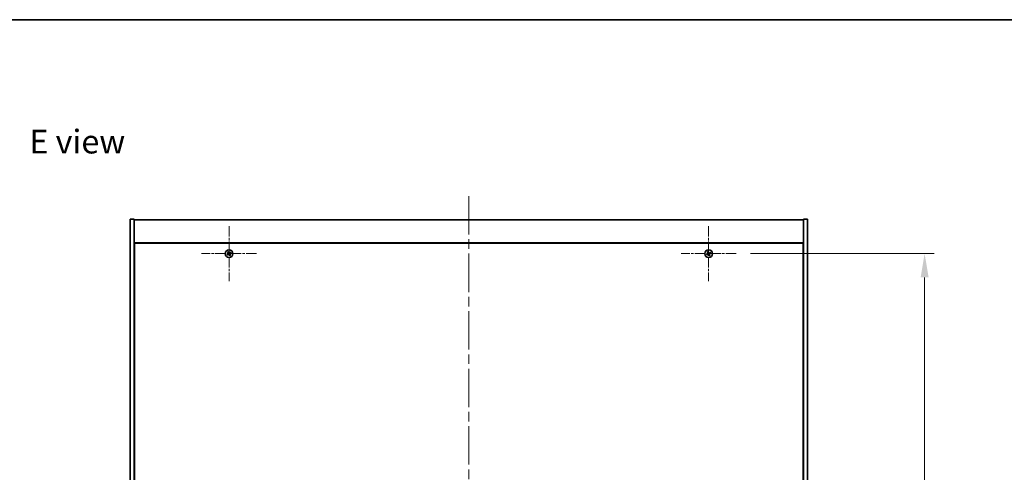
# Model space of a CAD drawing. Units: millimetres. Extents: x 0 to 12181, y 0 to 1967.
# Drawn here: x 2669 to 3396, y 1633 to 1967 of the extents above; entities that cross this region are included whole.
import ezdxf

# ---------------------------------------------------------------- set-up
doc = ezdxf.new("R2010")
doc.units = ezdxf.units.MM
doc.header["$LTSCALE"] = 5
doc.linetypes.add('CHAIN', pattern=[0.3543, 0.2362, -0.0295, 0.0591, -0.0295])
doc.layers.get('Defpoints').update_dxf_attribs({"lineweight": 25})
for name, color, linetype, lineweight in [('Border (ISO)', 7, 'Continuous', 35), ('Center Mark (ISO)', 131, 'Continuous', 18), ('Centerline (ISO)', 131, 'Continuous', 18), ('Dimension (ISO)', 7, 'Continuous', 18), ('Dimension (ISO) @ 1', 7, 'Continuous', 18), ('Symbol (ISO)', 7, 'Continuous', 18), ('Visible (ISO)', 7, 'Continuous', 35)]:
    doc.layers.add(name, color=color, linetype=linetype, lineweight=lineweight)
doc.styles.add('Note Text (TK)', font='txt')
doc.dimstyles.new('Default - Method 1b (TK)', dxfattribs={"dimscale": 5, "dimtxt": 2.5, "dimasz": 2.5, "dimexe": 1, "dimexo": 1.5, "dimgap": 1, "dimtad": 1, "dimtoh": 1, "dimrnd": 1e-08, "dimdsep": 46, "dimtxsty": 'Note Text (TK)', "dimcen": 0.09, "dimdle": 5, "dimclrd": 100, "dimclre": 100, "dimclrt": 7, "dimadec": 1, "dimazin": 1, "dimtfac": 1, "dimtmove": 0, "dimatfit": 3, "dimfxl": 1, "dimtolj": 1, "dimlwd": -1, "dimlwe": -1, "dimarcsym": 0})

# ---------------------------------------------------------------- blocks, each defined once
blk = doc.blocks.new('図面枠 tk図枠')
at = {"layer": 'Border (ISO)'}
blk.add_line((14.5, 289), (405.5, 289), dxfattribs=at)
blk = doc.blocks.new('*D62')
at = {"layer": 'Defpoints', "color": 0}
for p in [(3197.86, 1794.18), (3197.86, 1415.18), (3336.98, 1415.18)]:
    blk.add_point(p, dxfattribs=at)
at = {"layer": 'Dimension (ISO)', "color": 100}
for p, q in [((3208.36, 1794.18), (3343.98, 1794.18)), ((3336.98, 1776.68), (3336.98, 1432.68)), ((3208.36, 1415.18), (3343.98, 1415.18))]:
    blk.add_line(p, q, dxfattribs=at)
for points in [[(3334.06, 1776.68), (3339.9, 1776.68), (3336.98, 1794.18)], [(3334.06, 1432.68), (3339.9, 1432.68), (3336.98, 1415.18)]]:
    blk.add_solid(points, dxfattribs=at)
at = {"layer": 'Dimension (ISO)', "color": 7, "insert": (3321.23, 1586.93), "char_height": 17.5, "attachment_point": 4, "rotation": 90, "style": 'Note Text (TK)'}
blk.add_mtext('\\A1;379', dxfattribs=at)

msp = doc.modelspace()

# ---------------------------------------------------------------- linework, layer by layer
at = {"layer": 'Center Mark (ISO)', "linetype": 'CHAIN', "ltscale": 6.444903}
for p, q in [((2823.5646, 1814.4793), (2823.5646, 1773.8793)), ((3177.5646, 1814.4793), (3177.5646, 1773.8793)), ((2843.8646, 1794.1793), (2803.2646, 1794.1793)), ((3197.8646, 1794.1793), (3157.2646, 1794.1793))]:
    msp.add_line(p, q, dxfattribs=at)
at = {"layer": 'Centerline (ISO)', "linetype": 'CHAIN', "ltscale": 23.990969}
msp.add_line((3000.5646, 1836.6793), (3000.5646, 1372.6793), dxfattribs=at)
at = {"layer": 'Visible (ISO)'}
for p, q in [((2750.5646, 1819.6793), (2753.5646, 1819.6793)), ((2750.5646, 1389.6793), (2750.5646, 1819.6793)), ((2753.5646, 1389.6793), (2753.5646, 1819.6793)), ((2753.5646, 1819.1793), (3247.5646, 1819.1793)), ((3250.5646, 1819.6793), (3247.5646, 1819.6793)), ((3247.5646, 1819.6793), (3247.5646, 1389.6793)), ((3250.5646, 1819.6793), (3250.5646, 1389.6793)), ((3247.5646, 1802.1793), (2753.5646, 1802.1793)), ((2753.8146, 1801.9293), (2753.8146, 1407.4293)), ((3247.3146, 1801.9293), (2753.8146, 1801.9293)), ((3247.3146, 1407.4293), (3247.3146, 1801.9293)), ((2753.8146, 1789.1793), (2753.5646, 1789.1793)), ((2753.5646, 1788.6793), (2753.8146, 1788.6793)), ((3247.5646, 1789.1793), (3247.3146, 1789.1793)), ((3247.5646, 1788.6793), (3247.3146, 1788.6793))]:
    msp.add_line(p, q, dxfattribs=at)
for centre in [(2823.5646, 1794.1793), (3177.5646, 1794.1793)]:
    msp.add_circle(centre, 2.8, dxfattribs=at)
for centre, radius, start, end in [((2823.5646, 1794.1793), 1.5, 113.9153452, 131.1416103), ((2823.5646, 1794.1793), 1.5, 23.9153452, 41.1416103), ((3177.5646, 1794.1793), 1.5, 113.9153452, 131.1416103), ((3177.5646, 1794.1793), 1.5, 23.9153452, 41.1416103), ((2823.5646, 1794.1793), 1.5, 203.9153452, 221.1416103), ((2823.5646, 1794.1793), 0.9327, 204.5469068, 220.5100488), ((2823.5646, 1794.1793), 0.9327, 114.5469068, 130.5100488), ((2823.5646, 1794.1793), 0.9327, 294.5469068, 310.5100488), ((2823.5646, 1794.1793), 1.5, 293.9153452, 311.1416103), ((2823.5646, 1794.1793), 0.9327, 24.5469068, 40.5100488), ((3177.5646, 1794.1793), 1.5, 203.9153452, 221.1416103), ((3177.5646, 1794.1793), 0.9327, 204.5469068, 220.5100488), ((3177.5646, 1794.1793), 0.9327, 114.5469068, 130.5100488), ((3177.5646, 1794.1793), 0.9327, 294.5469068, 310.5100488), ((3177.5646, 1794.1793), 1.5, 293.9153452, 311.1416103), ((3177.5646, 1794.1793), 0.9327, 24.5469068, 40.5100488)]:
    msp.add_arc(centre, radius, start, end, dxfattribs=at)
for centre, major_axis, start_param, end_param in [((2823.8577, 1794.363), (3.634, -5.7985), 4.49420419, 4.64604145), ((2823.2744, 1793.991), (-3.7252, 5.7404), 4.77873652, 4.93057377), ((2823.7483, 1793.8861), (-5.7985, -3.634), 4.49420419, 4.64604145), ((3177.8577, 1794.363), (3.634, -5.7985), 4.49420419, 4.64604145), ((3177.2744, 1793.991), (-3.7252, 5.7404), 4.77873652, 4.93057377), ((3177.7483, 1793.8861), (-5.7985, -3.634), 4.49420419, 4.64604145), ((2823.7529, 1793.8891), (-5.7404, -3.7252), 4.77873652, 4.93057377), ((2823.3809, 1794.4724), (5.7985, 3.634), 4.49420419, 4.64604145), ((2823.8548, 1794.3676), (3.7252, -5.7404), 4.77873652, 4.93057377), ((2823.2715, 1793.9956), (-3.634, 5.7985), 4.49420419, 4.64604145), ((2823.3763, 1794.4695), (5.7404, 3.7252), 4.77873652, 4.93057377), ((3177.7529, 1793.8891), (-5.7404, -3.7252), 4.77873652, 4.93057377), ((3177.3809, 1794.4724), (5.7985, 3.634), 4.49420419, 4.64604145), ((3177.8548, 1794.3676), (3.7252, -5.7404), 4.77873652, 4.93057377), ((3177.2715, 1793.9956), (-3.634, 5.7985), 4.49420419, 4.64604145), ((3177.3763, 1794.4695), (5.7404, 3.7252), 4.77873652, 4.93057377)]:
    msp.add_ellipse(centre, major_axis=major_axis, ratio=0.08715574, start_param=start_param, end_param=end_param, dxfattribs=at)
for points, weights in [([(2822.5777, 1795.3089), (2822.8125, 1795.0498), (2822.9587, 1794.8884)], [1, 1.02813726819, 1]), ([(2823.1771, 1795.0276), (2823.0924, 1795.2283), (2822.9565, 1795.5505)], [1, 1.0281372637, 1]), ([(2824.6942, 1795.1661), (2824.4351, 1794.9314), (2824.2737, 1794.7851)], [1, 1.02813726384, 1]), ([(3176.5777, 1795.3089), (3176.8125, 1795.0498), (3176.9587, 1794.8884)], [1, 1.02813726819, 1]), ([(3177.1771, 1795.0276), (3177.0924, 1795.2283), (3176.9565, 1795.5505)], [1, 1.0281372637, 1]), ([(3178.6942, 1795.1661), (3178.4351, 1794.9314), (3178.2737, 1794.7851)], [1, 1.02813726384, 1]), ([(2822.7162, 1793.7918), (2822.5155, 1793.7071), (2822.1934, 1793.5712)], [1, 1.02813726389, 1]), ([(2822.435, 1793.1924), (2822.6941, 1793.4272), (2822.8555, 1793.5734)], [1, 1.02813726389, 1]), ([(2823.1213, 1794.0289), (2822.9864, 1793.9499), (2822.7162, 1793.7918)], [1.83355827401, 1.43832634334, 1]), ([(2822.8555, 1793.5734), (2823.1127, 1793.7517), (2823.2413, 1793.8407)], [1, 1.43832634333, 1.83355827399]), ([(2822.9587, 1794.8884), (2823.1371, 1794.6311), (2823.2261, 1794.5025)], [1, 1.43832634333, 1.83355827399]), ([(2823.4142, 1794.6225), (2823.3352, 1794.7575), (2823.1771, 1795.0276)], [1.83355827401, 1.43832634334, 1]), ([(2823.7149, 1793.736), (2823.794, 1793.6011), (2823.9521, 1793.3309)], [1.83355827401, 1.43832634334, 1]), ([(2824.2737, 1794.7851), (2824.0164, 1794.6068), (2823.8879, 1794.5178)], [1, 1.43832634333, 1.83355827399]), ([(2824.1704, 1793.4702), (2823.9921, 1793.7274), (2823.9031, 1793.856)], [1, 1.43832634333, 1.83355827399]), ([(2823.9521, 1793.3309), (2824.0367, 1793.1302), (2824.1727, 1792.808)], [1, 1.02813726371, 1]), ([(2824.0079, 1794.3296), (2824.1428, 1794.4087), (2824.413, 1794.5667)], [1.83355827401, 1.43832634334, 1]), ([(2824.5515, 1793.0496), (2824.3167, 1793.3087), (2824.1704, 1793.4702)], [1, 1.02813726379, 1]), ([(2824.413, 1794.5667), (2824.6137, 1794.6514), (2824.9358, 1794.7873)], [1, 1.0281372639, 1]), ([(3176.7162, 1793.7918), (3176.5155, 1793.7071), (3176.1934, 1793.5712)], [1, 1.02813726389, 1]), ([(3176.435, 1793.1924), (3176.6941, 1793.4272), (3176.8555, 1793.5734)], [1, 1.02813726389, 1]), ([(3177.1213, 1794.0289), (3176.9864, 1793.9499), (3176.7162, 1793.7918)], [1.83355827401, 1.43832634334, 1]), ([(3176.8555, 1793.5734), (3177.1127, 1793.7517), (3177.2413, 1793.8407)], [1, 1.43832634333, 1.83355827399]), ([(3176.9587, 1794.8884), (3177.1371, 1794.6311), (3177.2261, 1794.5025)], [1, 1.43832634333, 1.83355827399]), ([(3177.4142, 1794.6225), (3177.3352, 1794.7575), (3177.1771, 1795.0276)], [1.83355827401, 1.43832634334, 1]), ([(3177.7149, 1793.736), (3177.794, 1793.6011), (3177.9521, 1793.3309)], [1.83355827401, 1.43832634334, 1]), ([(3178.2737, 1794.7851), (3178.0164, 1794.6068), (3177.8879, 1794.5178)], [1, 1.43832634333, 1.83355827399]), ([(3178.1704, 1793.4702), (3177.9921, 1793.7274), (3177.9031, 1793.856)], [1, 1.43832634333, 1.83355827399]), ([(3177.9521, 1793.3309), (3178.0367, 1793.1302), (3178.1727, 1792.808)], [1, 1.02813726371, 1]), ([(3178.0079, 1794.3296), (3178.1428, 1794.4087), (3178.413, 1794.5667)], [1.83355827401, 1.43832634334, 1]), ([(3178.5515, 1793.0496), (3178.3167, 1793.3087), (3178.1704, 1793.4702)], [1, 1.02813726379, 1]), ([(3178.413, 1794.5667), (3178.6137, 1794.6514), (3178.9358, 1794.7873)], [1, 1.0281372639, 1])]:
    msp.add_rational_spline(points, weights, degree=2, dxfattribs=at)
for points, knots in [([(2823.1125, 1794.4314), (2823.1265, 1794.4088), (2823.1369, 1794.382), (2823.1461, 1794.3264), (2823.1449, 1794.2976), (2823.1331, 1794.2458), (2823.1216, 1794.2194), (2823.0897, 1794.1743), (2823.0697, 1794.1553), (2823.0484, 1794.1413)], [0, 0, 0, 0, 0.0079681043, 0.0079681043, 0.0159362086, 0.0159362086, 0.0239050461, 0.0239050461, 0.0315396273, 0.0315396273, 0.0315396273, 0.0315396273]), ([(2823.2261, 1794.5025), (2823.2477, 1794.4713), (2823.2644, 1794.4352), (2823.2806, 1794.3768), (2823.2851, 1794.3503), (2823.2869, 1794.2959), (2823.2843, 1794.268), (2823.273, 1794.217), (2823.2636, 1794.1906), (2823.239, 1794.1421), (2823.2238, 1794.12), (2823.1845, 1794.0738), (2823.1541, 1794.0481), (2823.1213, 1794.0289)], [0.1535075344, 0.1535075344, 0.1535075344, 0.1535075344, 0.1654059619, 0.1654059619, 0.1732444887, 0.1732444887, 0.1810830155, 0.1810830155, 0.1889215423, 0.1889215423, 0.1967600691, 0.1967600691, 0.2086584966, 0.2086584966, 0.2086584966, 0.2086584966]), ([(2823.2413, 1793.8407), (2823.2726, 1793.8624), (2823.3087, 1793.8791), (2823.3671, 1793.8952), (2823.3936, 1793.8997), (2823.4479, 1793.9016), (2823.4758, 1793.899), (2823.5269, 1793.8877), (2823.5533, 1793.8783), (2823.6018, 1793.8537), (2823.6239, 1793.8385), (2823.67, 1793.7992), (2823.6957, 1793.7688), (2823.7149, 1793.736)], [0.1535075344, 0.1535075344, 0.1535075344, 0.1535075344, 0.1654059619, 0.1654059619, 0.1732444887, 0.1732444887, 0.1810830155, 0.1810830155, 0.1889215423, 0.1889215423, 0.1967600691, 0.1967600691, 0.2086584966, 0.2086584966, 0.2086584966, 0.2086584966]), ([(2823.3125, 1793.7272), (2823.335, 1793.7411), (2823.3618, 1793.7516), (2823.4175, 1793.7608), (2823.4463, 1793.7596), (2823.4981, 1793.7477), (2823.5245, 1793.7363), (2823.5696, 1793.7044), (2823.5885, 1793.6844), (2823.6025, 1793.663)], [0, 0, 0, 0, 0.0079679566, 0.0079679566, 0.0159359132, 0.0159359132, 0.0239048984, 0.0239048984, 0.0315396272, 0.0315396272, 0.0315396272, 0.0315396272]), ([(2823.8879, 1794.5178), (2823.8566, 1794.4962), (2823.8205, 1794.4795), (2823.7621, 1794.4633), (2823.7356, 1794.4588), (2823.6813, 1794.4569), (2823.6533, 1794.4596), (2823.6023, 1794.4709), (2823.5759, 1794.4802), (2823.5274, 1794.5048), (2823.5053, 1794.5201), (2823.4592, 1794.5594), (2823.4334, 1794.5898), (2823.4142, 1794.6225)], [0.1535075344, 0.1535075344, 0.1535075344, 0.1535075344, 0.1654059619, 0.1654059619, 0.1732444887, 0.1732444887, 0.1810830155, 0.1810830155, 0.1889215423, 0.1889215423, 0.1967600691, 0.1967600691, 0.2086584966, 0.2086584966, 0.2086584966, 0.2086584966]), ([(2823.8167, 1794.6313), (2823.7942, 1794.6174), (2823.7673, 1794.607), (2823.7117, 1794.5977), (2823.6829, 1794.5989), (2823.6311, 1794.6108), (2823.6047, 1794.6223), (2823.5596, 1794.6542), (2823.5407, 1794.6742), (2823.5266, 1794.6955)], [0, 0, 0, 0, 0.0079681043, 0.0079681043, 0.0159362086, 0.0159362086, 0.0239050461, 0.0239050461, 0.0315396273, 0.0315396273, 0.0315396273, 0.0315396273]), ([(2823.9031, 1793.856), (2823.8815, 1793.8872), (2823.8648, 1793.9234), (2823.8486, 1793.9818), (2823.8441, 1794.0082), (2823.8422, 1794.0626), (2823.8449, 1794.0905), (2823.8562, 1794.1415), (2823.8656, 1794.168), (2823.8902, 1794.2165), (2823.9054, 1794.2386), (2823.9447, 1794.2847), (2823.9751, 1794.3104), (2824.0079, 1794.3296)], [0.1535075344, 0.1535075344, 0.1535075344, 0.1535075344, 0.1654059619, 0.1654059619, 0.1732444887, 0.1732444887, 0.1810830155, 0.1810830155, 0.1889215423, 0.1889215423, 0.1967600691, 0.1967600691, 0.2086584966, 0.2086584966, 0.2086584966, 0.2086584966]), ([(2824.0167, 1793.9272), (2824.0027, 1793.9497), (2823.9923, 1793.9765), (2823.9831, 1794.0322), (2823.9842, 1794.061), (2823.9961, 1794.1127), (2824.0076, 1794.1392), (2824.0395, 1794.1843), (2824.0595, 1794.2032), (2824.0808, 1794.2172)], [0, 0, 0, 0, 0.0079679566, 0.0079679566, 0.0159359132, 0.0159359132, 0.0239048984, 0.0239048984, 0.0315396272, 0.0315396272, 0.0315396272, 0.0315396272]), ([(3177.1125, 1794.4314), (3177.1265, 1794.4088), (3177.1369, 1794.382), (3177.1461, 1794.3264), (3177.1449, 1794.2976), (3177.1331, 1794.2458), (3177.1216, 1794.2194), (3177.0897, 1794.1743), (3177.0697, 1794.1553), (3177.0484, 1794.1413)], [0, 0, 0, 0, 0.0079681043, 0.0079681043, 0.0159362086, 0.0159362086, 0.0239050461, 0.0239050461, 0.0315396273, 0.0315396273, 0.0315396273, 0.0315396273]), ([(3177.2261, 1794.5025), (3177.2477, 1794.4713), (3177.2644, 1794.4352), (3177.2806, 1794.3768), (3177.2851, 1794.3503), (3177.2869, 1794.2959), (3177.2843, 1794.268), (3177.273, 1794.217), (3177.2636, 1794.1906), (3177.239, 1794.1421), (3177.2238, 1794.12), (3177.1845, 1794.0738), (3177.1541, 1794.0481), (3177.1213, 1794.0289)], [0.1535075344, 0.1535075344, 0.1535075344, 0.1535075344, 0.1654059619, 0.1654059619, 0.1732444887, 0.1732444887, 0.1810830155, 0.1810830155, 0.1889215423, 0.1889215423, 0.1967600691, 0.1967600691, 0.2086584966, 0.2086584966, 0.2086584966, 0.2086584966]), ([(3177.2413, 1793.8407), (3177.2726, 1793.8624), (3177.3087, 1793.8791), (3177.3671, 1793.8952), (3177.3936, 1793.8997), (3177.4479, 1793.9016), (3177.4758, 1793.899), (3177.5269, 1793.8877), (3177.5533, 1793.8783), (3177.6018, 1793.8537), (3177.6239, 1793.8385), (3177.67, 1793.7992), (3177.6957, 1793.7688), (3177.7149, 1793.736)], [0.1535075344, 0.1535075344, 0.1535075344, 0.1535075344, 0.1654059619, 0.1654059619, 0.1732444887, 0.1732444887, 0.1810830155, 0.1810830155, 0.1889215423, 0.1889215423, 0.1967600691, 0.1967600691, 0.2086584966, 0.2086584966, 0.2086584966, 0.2086584966]), ([(3177.3125, 1793.7272), (3177.335, 1793.7411), (3177.3618, 1793.7516), (3177.4175, 1793.7608), (3177.4463, 1793.7596), (3177.4981, 1793.7477), (3177.5245, 1793.7363), (3177.5696, 1793.7044), (3177.5885, 1793.6844), (3177.6025, 1793.663)], [0, 0, 0, 0, 0.0079679566, 0.0079679566, 0.0159359132, 0.0159359132, 0.0239048984, 0.0239048984, 0.0315396272, 0.0315396272, 0.0315396272, 0.0315396272]), ([(3177.8879, 1794.5178), (3177.8566, 1794.4962), (3177.8205, 1794.4795), (3177.7621, 1794.4633), (3177.7356, 1794.4588), (3177.6813, 1794.4569), (3177.6533, 1794.4596), (3177.6023, 1794.4709), (3177.5759, 1794.4802), (3177.5274, 1794.5048), (3177.5053, 1794.5201), (3177.4592, 1794.5594), (3177.4334, 1794.5898), (3177.4142, 1794.6225)], [0.1535075344, 0.1535075344, 0.1535075344, 0.1535075344, 0.1654059619, 0.1654059619, 0.1732444887, 0.1732444887, 0.1810830155, 0.1810830155, 0.1889215423, 0.1889215423, 0.1967600691, 0.1967600691, 0.2086584966, 0.2086584966, 0.2086584966, 0.2086584966]), ([(3177.8167, 1794.6313), (3177.7942, 1794.6174), (3177.7673, 1794.607), (3177.7117, 1794.5977), (3177.6829, 1794.5989), (3177.6311, 1794.6108), (3177.6047, 1794.6223), (3177.5596, 1794.6542), (3177.5407, 1794.6742), (3177.5266, 1794.6955)], [0, 0, 0, 0, 0.0079681043, 0.0079681043, 0.0159362086, 0.0159362086, 0.0239050461, 0.0239050461, 0.0315396273, 0.0315396273, 0.0315396273, 0.0315396273]), ([(3177.9031, 1793.856), (3177.8815, 1793.8872), (3177.8648, 1793.9234), (3177.8486, 1793.9818), (3177.8441, 1794.0082), (3177.8422, 1794.0626), (3177.8449, 1794.0905), (3177.8562, 1794.1415), (3177.8656, 1794.168), (3177.8902, 1794.2165), (3177.9054, 1794.2386), (3177.9447, 1794.2847), (3177.9751, 1794.3104), (3178.0079, 1794.3296)], [0.1535075344, 0.1535075344, 0.1535075344, 0.1535075344, 0.1654059619, 0.1654059619, 0.1732444887, 0.1732444887, 0.1810830155, 0.1810830155, 0.1889215423, 0.1889215423, 0.1967600691, 0.1967600691, 0.2086584966, 0.2086584966, 0.2086584966, 0.2086584966]), ([(3178.0167, 1793.9272), (3178.0027, 1793.9497), (3177.9923, 1793.9765), (3177.9831, 1794.0322), (3177.9842, 1794.061), (3177.9961, 1794.1127), (3178.0076, 1794.1392), (3178.0395, 1794.1843), (3178.0595, 1794.2032), (3178.0808, 1794.2172)], [0, 0, 0, 0, 0.0079679566, 0.0079679566, 0.0159359132, 0.0159359132, 0.0239048984, 0.0239048984, 0.0315396272, 0.0315396272, 0.0315396272, 0.0315396272])]:
    msp.add_open_spline(points, degree=3, knots=knots, dxfattribs=at)

# ---------------------------------------------------------------- block references
at = {"xscale": 7, "yscale": 7, "zscale": 7}
msp.add_blockref('図面枠 tk図枠', (1863.5, -56), dxfattribs=at)

# ---------------------------------------------------------------- texts
at = {"layer": 'Symbol (ISO)', "color": 7, "insert": (2676.1193, 1876.9396), "char_height": 17.5, "width": 74.931488, "attachment_point": 4, "line_spacing_factor": 1.5, "style": 'Note Text (TK)'}
msp.add_mtext('{\\fＭＳ Ｐゴシック|b0|i0;E view}', dxfattribs=at)

# ---------------------------------------------------------------- dimensions: what is measured, and where the dimension line sits
at = {"layer": 'Dimension (ISO) @ 1', "color": 100}
dim = msp.add_linear_dim(base=(3336.979, 1415.1793), p1=(3197.8646, 1794.1793), p2=(3197.8646, 1415.1793), angle=90, dimstyle='Default - Method 1b (TK)', override={"dimscale": 1, "dimtxt": 17.5, "dimasz": 17.5, "dimexe": 7, "dimexo": 10.5, "dimgap": 7, "dimtoh": 0, "dimdec": 2, "dimcen": 0.63, "dimtol": 0, "dimlim": 0, "dimtp": 0, "dimtm": 0, "dimtdec": 2, "dimtix": 0, "dimtofl": 0, "dimtmove": 0, "dimatfit": 1}, dxfattribs=at)
dim.commit()
dim.dimension.update_dxf_attribs({"geometry": '*D62', "text_midpoint": (3336.979, 1604.6793), "dimtype": 128})

doc.saveas('drawing.dxf')
